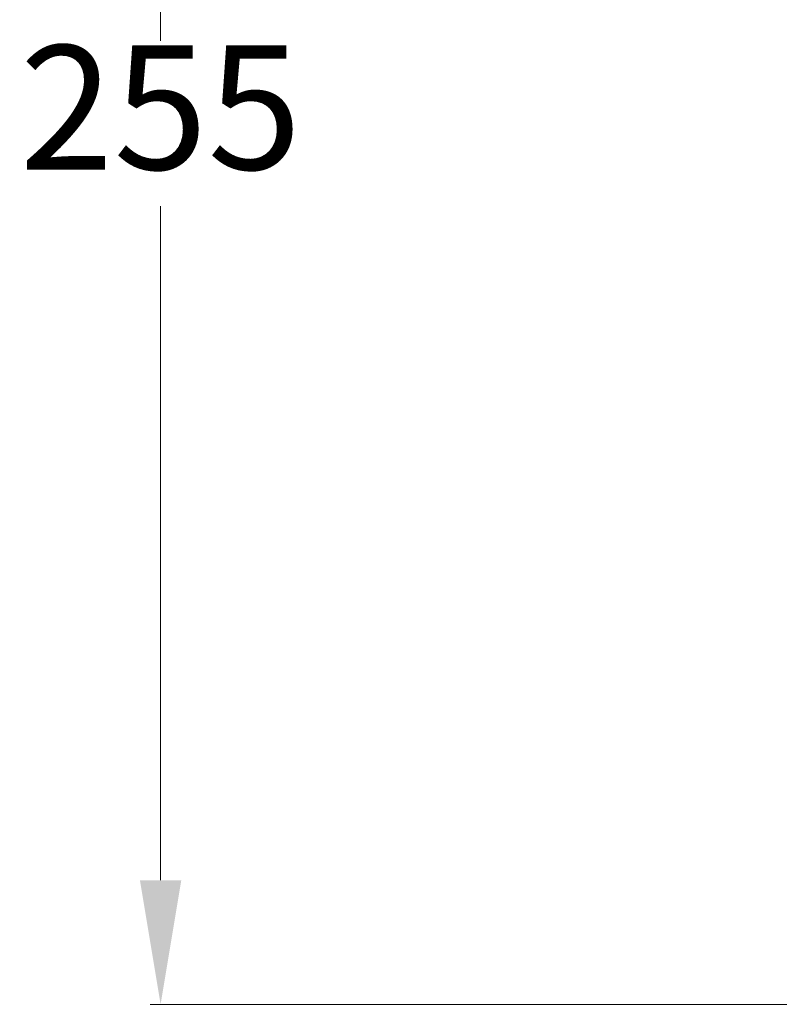
# Model space of a CAD drawing. Extents: x -203 to 312, y -30 to 461.
# Drawn here: x 43 to 153, y 99 to 242 of the extents above; entities that cross this region are included whole.
import ezdxf

# ---------------------------------------------------------------- set-up
doc = ezdxf.new("R2010")
doc.units = 0
doc.layers.get('Defpoints').update_dxf_attribs({"linetype": 'CONTINUOUS'})
doc.layers.add('AM_5', color=7, linetype='CONTINUOUS', lineweight=13)
doc.styles.add('ROMAND', font='romand.shx', dxfattribs={"height": 6})
doc.styles.get("Standard").update_dxf_attribs({"font": 'ISOCP.SHX'})
doc.dimstyles.new('AM_ISO$0', dxfattribs={"dimtxt": 6, "dimasz": 5, "dimexe": 1.5, "dimexo": 2.5, "dimgap": 3, "dimtad": 0, "dimtih": 1, "dimtoh": 1, "dimdec": 0, "dimrnd": 5, "dimzin": 1, "dimdsep": 46, "dimtxsty": 'ROMAND', "dimcen": 1, "dimclrt": 256, "dimadec": 0, "dimazin": 2, "dimtol": 1, "dimtp": 0.1, "dimtm": 0.1, "dimtfac": 1, "dimtdec": 0, "dimtmove": 0, "dimatfit": 3, "dimfxl": 1, "dimtzin": 1, "dimarcsym": 1})

# ---------------------------------------------------------------- blocks, each defined once
blk = doc.blocks.new('*D6')
at = {"layer": 'AM_5', "color": 0, "lineweight": 15, "transparency": 16777216}
for p, q in [((66.69, 354.68), (61.76, 354.68)), ((63.26, 336.68), (63.26, 238.98)), ((63.26, 117.27), (63.26, 214.97)), ((202.85, 99.27), (61.76, 99.27))]:
    blk.add_line(p, q, dxfattribs=at)
at = {"layer": 'AM_5', "color": 0, "transparency": 16777216}
for points in [[(60.26, 336.68), (66.26, 336.68), (63.26, 354.68)], [(60.26, 117.27), (66.26, 117.27), (63.26, 99.27)]]:
    blk.add_solid(points, dxfattribs=at)
at = {"layer": 'Defpoints', "color": 0, "transparency": 16777216}
for p in [(63.26, 354.68), (69.19, 354.68), (205.35, 99.27)]:
    blk.add_point(p, dxfattribs=at)
at = {"layer": 'AM_5', "lineweight": 20, "transparency": 16777216, "insert": (63.26, 226.97), "char_height": 18, "attachment_point": 5}
blk.add_mtext('255', dxfattribs=at)

msp = doc.modelspace()

# ---------------------------------------------------------------- dimensions: what is measured, and where the dimension line sits
at = {"layer": 'AM_5', "lineweight": 20}
dim = msp.add_linear_dim(base=(63.26, 354.68), p1=(205.35, 99.27), p2=(69.19, 354.68), angle=90, dimstyle='AM_ISO$0', override={"dimtxt": 18, "dimasz": 18, "dimtxsty": 'Standard', "dimtol": 0, "dimlim": 0, "dimtp": 0.1, "dimtm": 0.1, "dimtfac": 1, "dimtdec": 0, "dimtolj": 0, "dimtzin": 1, "dimlwd": 15, "dimlwe": 15}, dxfattribs=at)
dim.commit()
dim.dimension.update_dxf_attribs({"geometry": '*D6', "text_midpoint": (63.26, 226.97)})

doc.saveas('drawing.dxf')
